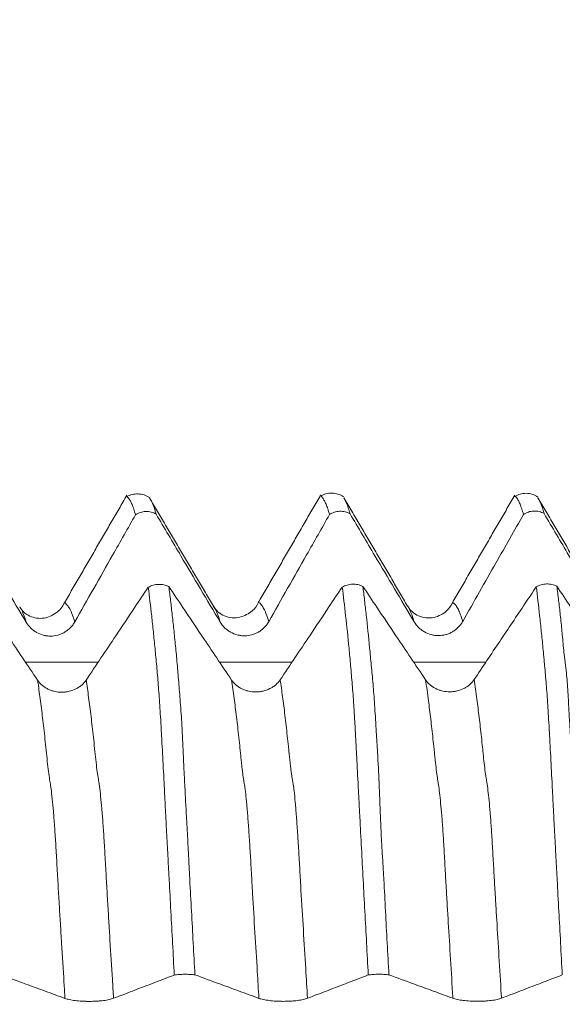
# Model space of a CAD drawing. Units: millimetres. Extents: x -42 to 61, y -82 to 24.
# Drawn here: x 32 to 35, y 0 to 6 of the extents above; entities that cross this region are included whole.
import ezdxf

# ---------------------------------------------------------------- set-up
doc = ezdxf.new("R2010")
doc.units = ezdxf.units.MM
doc.layers.add('1', color=4, linetype='Continuous')
doc.layers.add('SK2', color=7, linetype='Continuous')
doc.styles.add('iso_b_vert', font='simplex.shx')
doc.dimstyles.get("Standard").update_dxf_attribs({"dimtxt": 0.18, "dimasz": 0.18, "dimexe": 0.18, "dimexo": 0.0625, "dimgap": 0.09, "dimtad": 1, "dimzin": 0, "dimdsep": 52, "dimtxsty": 'Standard', "dimcen": 0.09, "dimadec": 0, "dimazin": 0, "dimtfac": 1, "dimtdec": 4, "dimtofl": 0, "dimtmove": 0, "dimatfit": 3, "dimfxl": 1, "dimtolj": 1, "dimtzin": 0, "dimarcsym": 0})

# ---------------------------------------------------------------- blocks, each defined once
blk = doc.blocks.new('_U2')
at = {"layer": 'SK2', "lineweight": 13}
for p, q in [((37, 1.5875), (37, 13.980681)), ((40, 4.661678), (40, 13.980681)), ((47.5, 11.980681), (29.5, 11.980681))]:
    blk.add_line(p, q, dxfattribs=at)
at = {"layer": 'SK2', "lineweight": 18}
for points in [[(37, 11.980681), (33.500002, 11.519897), (33.499998, 12.441464)], [(40, 11.980681), (43.499998, 12.441464), (43.500002, 11.519897)]]:
    blk.add_solid(points, dxfattribs=at)
at = {"layer": 'SK2', "lineweight": 18, "attachment_point": 7, "line_spacing_factor": 1.084337, "style": 'iso_b_vert'}
for s, insert, char_height in [('\\W0.5404;3', (36.642534, 19.865795), 3), ("\\W0.6474;'C'", (36.669034, 12.763314), 3.5)]:
    blk.add_mtext(s, dxfattribs=dict(at, insert=insert, char_height=char_height))

msp = doc.modelspace()

# ---------------------------------------------------------------- linework, layer by layer
at = {"layer": '1', "lineweight": 18}
for points in [[(32.8055, 3.0792), (32.6449, 2.8023), (32.4842, 2.525)], [(33.2521, 2.5074), (33.0876, 2.7864), (32.9232, 3.0657)], [(33.8047, 3.0809), (33.644, 2.8029), (33.4832, 2.5253)], [(34.253, 2.508), (34.0884, 2.787), (33.9238, 3.0667)], [(34.8055, 3.08), (34.6445, 2.8018), (34.4835, 2.5244)], [(35.2521, 2.5103), (35.0882, 2.7883), (34.9244, 3.0666)]]:
    msp.add_open_spline(points, degree=2, dxfattribs=at)
for points, knots in [([(32.9223, 3.0678), (32.9134, 3.0735), (32.8946, 3.0825), (32.8635, 3.088), (32.8324, 3.0845), (32.8145, 3.0773), (32.8061, 3.0724)], [0, 0, 0, 0, 0.239875, 0.492506, 0.748286, 1, 1, 1, 1]), ([(32.8503, 2.9783), (32.8473, 2.989), (32.8443, 2.999), (32.8384, 3.0169), (32.8354, 3.0249), (32.8296, 3.039), (32.8267, 3.045), (32.821, 3.0551), (32.8181, 3.0593), (32.8137, 3.0647), (32.8122, 3.0664), (32.8097, 3.0695), (32.8086, 3.0708), (32.8076, 3.072)], [0, 0, 0, 0, 0.20475, 0.20475, 0.409501, 0.409501, 0.614251, 0.614251, 0.819002, 0.819002, 0.921377, 0.921377, 1, 1, 1, 1]), ([(32.9278, 3.0578), (32.9285, 3.0567), (32.9291, 3.0556), (32.9326, 3.0494), (32.9356, 3.0433), (32.9447, 3.022), (32.9506, 3.0039), (32.9565, 2.9824)], [0, 0, 0, 0, 0.074219, 0.074219, 0.382813, 0.382813, 1, 1, 1, 1]), ([(33.9216, 3.072), (33.9128, 3.0778), (33.8942, 3.0868), (33.8625, 3.0922), (33.8313, 3.0881), (33.8134, 3.0805), (33.8051, 3.0753)], [0, 0, 0, 0, 0.241118, 0.491484, 0.74654, 1, 1, 1, 1]), ([(33.8503, 2.9796), (33.8473, 2.9904), (33.8444, 3.0004), (33.8384, 3.0182), (33.8353, 3.0259), (33.8295, 3.0399), (33.8267, 3.046), (33.8223, 3.0538), (33.8208, 3.0563), (33.8179, 3.0608), (33.8165, 3.0631), (33.8122, 3.0694), (33.8094, 3.0732), (33.8066, 3.0753)], [0, 0, 0, 0, 0.200051, 0.200051, 0.400102, 0.400102, 0.600153, 0.600153, 0.700178, 0.700178, 0.800204, 0.800204, 1, 1, 1, 1]), ([(33.9285, 3.0587), (33.9292, 3.0575), (33.9299, 3.0563), (33.9333, 3.05), (33.936, 3.044), (33.9416, 3.0302), (33.9444, 3.0225), (33.9503, 3.0047), (33.9533, 2.9947), (33.9564, 2.9838)], [0, 0, 0, 0, 0.074653, 0.074653, 0.383102, 0.383102, 0.691551, 0.691551, 1, 1, 1, 1]), ([(34.9239, 3.0704), (34.915, 3.0764), (34.8962, 3.0856), (34.8641, 3.0911), (34.8322, 3.0867), (34.814, 3.0788), (34.8055, 3.0735)], [0, 0, 0, 0, 0.242043, 0.492913, 0.747426, 1, 1, 1, 1]), ([(34.8503, 2.9808), (34.8473, 2.9915), (34.8443, 3.0013), (34.8384, 3.0191), (34.8355, 3.0271), (34.8296, 3.0413), (34.8267, 3.0475), (34.821, 3.0582), (34.8181, 3.0628), (34.8138, 3.0682), (34.8124, 3.0698), (34.8098, 3.0722), (34.8086, 3.0731), (34.8075, 3.0738)], [0, 0, 0, 0, 0.203779, 0.203779, 0.407558, 0.407558, 0.611338, 0.611338, 0.815117, 0.815117, 0.917007, 0.917007, 1, 1, 1, 1]), ([(34.9274, 3.0615), (34.9283, 3.0601), (34.9291, 3.0586), (34.9329, 3.0516), (34.9359, 3.0454), (34.9449, 3.024), (34.9506, 3.0063), (34.9564, 2.9849)], [0, 0, 0, 0, 0.087458, 0.087458, 0.391638, 0.391638, 1, 1, 1, 1]), ([(33.9564, 2.9838), (33.9523, 2.9861), (33.9482, 2.9881), (33.9395, 2.9916), (33.935, 2.993), (33.9214, 2.9963), (33.9121, 2.9972), (33.8933, 2.9965), (33.8842, 2.9949), (33.8708, 2.9905), (33.8665, 2.9887), (33.8581, 2.9846), (33.8541, 2.9822), (33.8503, 2.9796)], [0, 0, 0, 0, 0.125, 0.125, 0.25, 0.25, 0.5, 0.5, 0.75, 0.75, 0.875, 0.875, 1, 1, 1, 1]), ([(34.9564, 2.9849), (34.9524, 2.9872), (34.9482, 2.9892), (34.9395, 2.9927), (34.935, 2.9941), (34.9214, 2.9974), (34.9121, 2.9984), (34.8933, 2.9977), (34.8842, 2.996), (34.8708, 2.9916), (34.8665, 2.9898), (34.8581, 2.9857), (34.8541, 2.9834), (34.8503, 2.9808)], [0, 0, 0, 0, 0.125, 0.125, 0.25, 0.25, 0.5, 0.5, 0.75, 0.75, 0.875, 0.875, 1, 1, 1, 1]), ([(31.9563, 2.9813), (31.9989, 2.9093), (32.0415, 2.8373), (32.1178, 2.7084), (32.1515, 2.6516), (32.219, 2.538), (32.2527, 2.4812), (32.2864, 2.4244)], [0, 0, 0, 0, 0.387743, 0.387743, 0.693871, 0.693871, 1, 1, 1, 1]), ([(32.5369, 2.4258), (32.5695, 2.4833), (32.602, 2.5408), (32.6672, 2.6558), (32.6998, 2.7132), (32.7716, 2.8399), (32.8109, 2.9091), (32.8503, 2.9783)], [0, 0, 0, 0, 0.312055, 0.312055, 0.624109, 0.624109, 1, 1, 1, 1]), ([(32.9565, 2.9824), (32.9524, 2.9847), (32.9482, 2.9867), (32.9396, 2.9902), (32.9351, 2.9916), (32.9215, 2.9949), (32.9121, 2.9959), (32.8933, 2.9952), (32.8842, 2.9935), (32.8708, 2.9891), (32.8665, 2.9873), (32.8581, 2.9832), (32.8541, 2.9809), (32.8503, 2.9783)], [0, 0, 0, 0, 0.125, 0.125, 0.25, 0.25, 0.5, 0.5, 0.75, 0.75, 0.875, 0.875, 1, 1, 1, 1]), ([(32.9565, 2.9824), (32.999, 2.9105), (33.0416, 2.8385), (33.1178, 2.7098), (33.1515, 2.653), (33.219, 2.5393), (33.2527, 2.4825), (33.2865, 2.4257)], [0, 0, 0, 0, 0.387433, 0.387433, 0.693716, 0.693716, 1, 1, 1, 1]), ([(33.537, 2.4271), (33.5695, 2.4846), (33.602, 2.5421), (33.6672, 2.6571), (33.6998, 2.7145), (33.7716, 2.8412), (33.811, 2.9104), (33.8503, 2.9796)], [0, 0, 0, 0, 0.312034, 0.312034, 0.624068, 0.624068, 1, 1, 1, 1]), ([(33.9564, 2.9838), (33.9989, 2.9118), (34.0415, 2.8398), (34.1178, 2.711), (34.1515, 2.6542), (34.2189, 2.5406), (34.2527, 2.4838), (34.2864, 2.427)], [0, 0, 0, 0, 0.387699, 0.387699, 0.693849, 0.693849, 1, 1, 1, 1]), ([(34.5369, 2.4284), (34.5657, 2.4792), (34.5944, 2.53), (34.6519, 2.6315), (34.6807, 2.6822), (34.7564, 2.8156), (34.8033, 2.8982), (34.8503, 2.9808)], [0, 0, 0, 0, 0.275614, 0.275614, 0.551228, 0.551228, 1, 1, 1, 1]), ([(34.9564, 2.9849), (34.999, 2.913), (35.0416, 2.841), (35.1178, 2.7123), (35.1515, 2.6554), (35.2189, 2.5418), (35.2527, 2.485), (35.2864, 2.4283)], [0, 0, 0, 0, 0.387528, 0.387528, 0.693764, 0.693764, 1, 1, 1, 1]), ([(32.3455, 2.1253), (32.2946, 2.2011), (32.2437, 2.2769), (32.16, 2.4018), (32.1271, 2.4508), (32.0702, 2.5356), (32.0461, 2.5715), (32.0221, 2.6073)], [0, 0, 0, 0, 0.471971, 0.471971, 0.776902, 0.776902, 1, 1, 1, 1]), ([(32.916, 2.6047), (32.8932, 2.5706), (32.8704, 2.5366), (32.8145, 2.453), (32.7814, 2.4035), (32.6976, 2.2782), (32.6468, 2.2024), (32.5961, 2.1265)], [0, 0, 0, 0, 0.213725, 0.213725, 0.524199, 0.524199, 1, 1, 1, 1]), ([(32.916, 2.6047), (32.9237, 2.6092), (32.9321, 2.6128), (32.95, 2.6179), (32.9591, 2.6193), (32.9731, 2.6198), (32.9779, 2.6197), (32.9871, 2.6189), (32.9917, 2.6182), (33.0008, 2.6163), (33.0053, 2.6151), (33.014, 2.612), (33.0182, 2.6103), (33.0222, 2.6083)], [0, 0, 0, 0, 0.25, 0.25, 0.5, 0.5, 0.625, 0.625, 0.75, 0.75, 0.875, 0.875, 1, 1, 1, 1]), ([(33.0503, 0.6047), (33.0473, 0.6598), (33.0443, 0.7149), (33.0384, 0.8245), (33.0354, 0.8792), (33.0296, 0.988), (33.0267, 1.0422), (33.0223, 1.1232), (33.0209, 1.1502), (33.018, 1.2041), (33.0166, 1.231), (33.0136, 1.2848), (33.0122, 1.3117), (33.0093, 1.3655), (33.0079, 1.3923), (33.0052, 1.4458), (33.0038, 1.4724), (33.0011, 1.5254), (32.9997, 1.5516), (32.9958, 1.6293), (32.9931, 1.68), (32.9893, 1.7536), (32.988, 1.7777), (32.9861, 1.8133), (32.9855, 1.825), (32.9842, 1.8483), (32.9835, 1.8598), (32.9815, 1.8937), (32.9803, 1.9155), (32.9778, 1.9572), (32.9765, 1.9771), (32.9728, 2.0343), (32.9703, 2.0693), (32.9649, 2.1355), (32.9622, 2.1669), (32.9566, 2.2285), (32.9537, 2.2588), (32.948, 2.3178), (32.9452, 2.3467), (32.9395, 2.4026), (32.9366, 2.4298), (32.9278, 2.5087), (32.9219, 2.5583), (32.916, 2.6047)], [0, 0, 0, 0, 0.0625, 0.0625, 0.125, 0.125, 0.1875, 0.1875, 0.21875, 0.21875, 0.25, 0.25, 0.28125, 0.28125, 0.3125, 0.3125, 0.34375, 0.34375, 0.375, 0.375, 0.4375, 0.4375, 0.46875, 0.46875, 0.484375, 0.484375, 0.5, 0.5, 0.53125, 0.53125, 0.5625, 0.5625, 0.625, 0.625, 0.6875, 0.6875, 0.75, 0.75, 0.8125, 0.8125, 0.875, 0.875, 1, 1, 1, 1]), ([(33.3455, 2.1264), (33.2946, 2.2022), (33.2437, 2.2781), (33.16, 2.4029), (33.1271, 2.4519), (33.0702, 2.5367), (33.0462, 2.5725), (33.0222, 2.6083)], [0, 0, 0, 0, 0.472097, 0.472097, 0.777121, 0.777121, 1, 1, 1, 1]), ([(33.0222, 2.6083), (33.0252, 2.585), (33.0282, 2.5609), (33.034, 2.5111), (33.037, 2.4854), (33.0428, 2.4325), (33.0457, 2.4053), (33.0517, 2.349), (33.0547, 2.32), (33.0606, 2.2606), (33.0636, 2.2301), (33.0672, 2.1841), (33.0684, 2.1686), (33.0711, 2.1369), (33.0724, 2.1207), (33.0766, 2.0708), (33.0794, 2.0356), (33.0838, 1.9779), (33.0852, 1.9578), (33.0874, 1.9262), (33.0881, 1.9154), (33.0895, 1.8935), (33.09, 1.8823), (33.0928, 1.8256), (33.095, 1.7782), (33.0983, 1.7048), (33.0994, 1.6799), (33.1018, 1.6294), (33.103, 1.6037), (33.1071, 1.5259), (33.1102, 1.4725), (33.1146, 1.3923), (33.116, 1.3655), (33.119, 1.3118), (33.1204, 1.2849), (33.1232, 1.2311), (33.1245, 1.2042), (33.1272, 1.1503), (33.1286, 1.1234), (33.1329, 1.0424), (33.1357, 0.9883), (33.1417, 0.8796), (33.1447, 0.825), (33.1506, 0.7156), (33.1535, 0.6607), (33.1565, 0.6056)], [0, 0, 0, 0, 0.0625, 0.0625, 0.125, 0.125, 0.1875, 0.1875, 0.25, 0.25, 0.3125, 0.3125, 0.34375, 0.34375, 0.375, 0.375, 0.4375, 0.4375, 0.46875, 0.46875, 0.484375, 0.484375, 0.5, 0.5, 0.5625, 0.5625, 0.59375, 0.59375, 0.625, 0.625, 0.6875, 0.6875, 0.71875, 0.71875, 0.75, 0.75, 0.78125, 0.78125, 0.8125, 0.8125, 0.875, 0.875, 0.9375, 0.9375, 1, 1, 1, 1]), ([(33.916, 2.6058), (33.8932, 2.5717), (33.8704, 2.5377), (33.8145, 2.4541), (33.7814, 2.4046), (33.6976, 2.2793), (33.6468, 2.2035), (33.5961, 2.1276)], [0, 0, 0, 0, 0.213699, 0.213699, 0.524185, 0.524185, 1, 1, 1, 1]), ([(33.916, 2.6058), (33.9237, 2.6103), (33.9321, 2.6139), (33.95, 2.619), (33.9591, 2.6204), (33.9731, 2.6209), (33.9779, 2.6208), (33.9871, 2.62), (33.9917, 2.6193), (34.0007, 2.6174), (34.0052, 2.6161), (34.014, 2.6131), (34.0181, 2.6114), (34.0222, 2.6094)], [0, 0, 0, 0, 0.25, 0.25, 0.5, 0.5, 0.625, 0.625, 0.75, 0.75, 0.875, 0.875, 1, 1, 1, 1]), ([(34.0503, 0.6049), (34.0473, 0.6601), (34.0443, 0.7152), (34.0384, 0.825), (34.0355, 0.8796), (34.0266, 1.0429), (34.0207, 1.1509), (34.0122, 1.3126), (34.0093, 1.3664), (34.0052, 1.4465), (34.0038, 1.4732), (34.0011, 1.526), (33.9997, 1.5522), (33.9957, 1.6301), (33.9931, 1.6809), (33.9892, 1.7548), (33.9879, 1.779), (33.986, 1.8147), (33.9853, 1.8265), (33.984, 1.8498), (33.9834, 1.8614), (33.9821, 1.8841), (33.9815, 1.8952), (33.9803, 1.917), (33.9797, 1.9276), (33.9785, 1.9484), (33.9778, 1.9585), (33.9765, 1.9783), (33.9759, 1.988), (33.974, 2.0165), (33.9727, 2.0347), (33.9702, 2.0699), (33.9689, 2.0869), (33.9662, 2.1201), (33.9649, 2.1362), (33.9621, 2.1681), (33.9606, 2.1837), (33.9578, 2.2148), (33.9565, 2.2302), (33.9537, 2.2604), (33.9523, 2.2753), (33.9451, 2.3488), (33.9394, 2.4046), (33.9278, 2.5099), (33.9219, 2.5594), (33.916, 2.6058)], [0, 0, 0, 0, 0.0625, 0.0625, 0.125, 0.125, 0.25, 0.25, 0.3125, 0.3125, 0.34375, 0.34375, 0.375, 0.375, 0.4375, 0.4375, 0.46875, 0.46875, 0.484375, 0.484375, 0.5, 0.5, 0.515625, 0.515625, 0.53125, 0.53125, 0.546875, 0.546875, 0.5625, 0.5625, 0.59375, 0.59375, 0.625, 0.625, 0.65625, 0.65625, 0.6875, 0.6875, 0.71875, 0.71875, 0.75, 0.75, 0.875, 0.875, 1, 1, 1, 1]), ([(34.3455, 2.1275), (34.2946, 2.2033), (34.2437, 2.2791), (34.16, 2.404), (34.1271, 2.453), (34.0702, 2.5378), (34.0462, 2.5736), (34.0222, 2.6094)], [0, 0, 0, 0, 0.472071, 0.472071, 0.777076, 0.777076, 1, 1, 1, 1]), ([(34.0222, 2.6094), (34.0251, 2.5862), (34.0281, 2.5621), (34.034, 2.5123), (34.037, 2.4867), (34.0458, 2.4074), (34.0515, 2.3515), (34.06, 2.2631), (34.0628, 2.2328), (34.0671, 2.1861), (34.0686, 2.1703), (34.0716, 2.1383), (34.0731, 2.122), (34.0775, 2.072), (34.0802, 2.037), (34.0841, 1.9798), (34.0855, 1.9599), (34.088, 1.9183), (34.0892, 1.8965), (34.0912, 1.8623), (34.0919, 1.8507), (34.0933, 1.8273), (34.094, 1.8154), (34.0962, 1.7796), (34.0977, 1.7552), (34.1019, 1.6811), (34.1044, 1.6302), (34.1077, 1.5524), (34.1087, 1.5262), (34.1107, 1.4734), (34.1117, 1.4467), (34.1139, 1.3933), (34.115, 1.3665), (34.1176, 1.3128), (34.1191, 1.2859), (34.1224, 1.232), (34.124, 1.205), (34.1272, 1.1511), (34.1287, 1.1241), (34.1333, 1.043), (34.1362, 0.9888), (34.1446, 0.8257), (34.1504, 0.7161), (34.1564, 0.6059)], [0, 0, 0, 0, 0.0625, 0.0625, 0.125, 0.125, 0.25, 0.25, 0.3125, 0.3125, 0.34375, 0.34375, 0.375, 0.375, 0.4375, 0.4375, 0.46875, 0.46875, 0.5, 0.5, 0.515625, 0.515625, 0.53125, 0.53125, 0.5625, 0.5625, 0.625, 0.625, 0.65625, 0.65625, 0.6875, 0.6875, 0.71875, 0.71875, 0.75, 0.75, 0.78125, 0.78125, 0.8125, 0.8125, 0.875, 0.875, 1, 1, 1, 1]), ([(34.916, 2.6069), (34.8971, 2.5786), (34.8782, 2.5503), (34.8154, 2.4565), (34.7715, 2.3909), (34.6838, 2.2598), (34.6399, 2.1943), (34.5961, 2.1287)], [0, 0, 0, 0, 0.177393, 0.177393, 0.588697, 0.588697, 1, 1, 1, 1]), ([(34.916, 2.6069), (34.9237, 2.6114), (34.9321, 2.6149), (34.9499, 2.62), (34.9591, 2.6215), (34.9731, 2.6219), (34.9778, 2.6218), (34.9871, 2.621), (34.9917, 2.6204), (35.0007, 2.6185), (35.0052, 2.6172), (35.0139, 2.6142), (35.0181, 2.6125), (35.0221, 2.6105)], [0, 0, 0, 0, 0.25, 0.25, 0.5, 0.5, 0.625, 0.625, 0.75, 0.75, 0.875, 0.875, 1, 1, 1, 1]), ([(35.0503, 0.6052), (35.0473, 0.6604), (35.0443, 0.7156), (35.0384, 0.8255), (35.0354, 0.8803), (35.0296, 0.9893), (35.0266, 1.0436), (35.0223, 1.1248), (35.0208, 1.1518), (35.0179, 1.2058), (35.0165, 1.2327), (35.0136, 1.2866), (35.0123, 1.3136), (35.0094, 1.3674), (35.0078, 1.3942), (35.005, 1.4478), (35.0037, 1.4746), (35.001, 1.5277), (34.9997, 1.554), (34.9957, 1.6319), (34.9931, 1.6826), (34.9893, 1.7562), (34.988, 1.7804), (34.9861, 1.816), (34.9855, 1.8277), (34.9842, 1.851), (34.9835, 1.8625), (34.9815, 1.8963), (34.9802, 1.918), (34.9778, 1.9596), (34.9765, 1.9794), (34.9728, 2.0365), (34.9702, 2.0714), (34.9662, 2.1211), (34.9648, 2.1372), (34.9622, 2.1692), (34.9609, 2.1851), (34.9587, 2.2081), (34.9579, 2.2157), (34.9564, 2.2309), (34.9557, 2.2385), (34.9536, 2.2612), (34.9522, 2.2762), (34.948, 2.3205), (34.9451, 2.3491), (34.9394, 2.4048), (34.9365, 2.4319), (34.9278, 2.5109), (34.9219, 2.5605), (34.916, 2.6069)], [0, 0, 0, 0, 0.0625, 0.0625, 0.125, 0.125, 0.1875, 0.1875, 0.21875, 0.21875, 0.25, 0.25, 0.28125, 0.28125, 0.3125, 0.3125, 0.34375, 0.34375, 0.375, 0.375, 0.4375, 0.4375, 0.46875, 0.46875, 0.484375, 0.484375, 0.5, 0.5, 0.53125, 0.53125, 0.5625, 0.5625, 0.625, 0.625, 0.65625, 0.65625, 0.6875, 0.6875, 0.703125, 0.703125, 0.71875, 0.71875, 0.75, 0.75, 0.8125, 0.8125, 0.875, 0.875, 1, 1, 1, 1]), ([(35.3455, 2.1285), (35.2946, 2.2044), (35.2437, 2.2802), (35.16, 2.405), (35.1271, 2.454), (35.0702, 2.5388), (35.0462, 2.5747), (35.0221, 2.6105)], [0, 0, 0, 0, 0.472047, 0.472047, 0.777016, 0.777016, 1, 1, 1, 1]), ([(35.0221, 2.6105), (35.0251, 2.5871), (35.0282, 2.5629), (35.0342, 2.5129), (35.0373, 2.4871), (35.0431, 2.4341), (35.0458, 2.4068), (35.051, 2.3509), (35.0537, 2.3221), (35.0582, 2.2774), (35.0599, 2.2622), (35.0626, 2.2391), (35.0635, 2.2314), (35.0652, 2.2159), (35.0661, 2.2082), (35.0689, 2.1846), (35.0709, 2.1683), (35.0741, 2.1359), (35.0755, 2.1196), (35.0779, 2.0862), (35.079, 2.069), (35.0811, 2.0333), (35.082, 2.0149), (35.0835, 1.9862), (35.084, 1.9764), (35.0851, 1.9564), (35.0857, 1.9462), (35.0876, 1.9149), (35.0891, 1.8931), (35.0921, 1.8481), (35.0937, 1.8247), (35.0966, 1.7768), (35.0978, 1.7526), (35.1009, 1.6788), (35.1022, 1.6283), (35.1049, 1.5508), (35.1059, 1.5247), (35.1084, 1.472), (35.1098, 1.4454), (35.113, 1.392), (35.1147, 1.3652), (35.1175, 1.3249), (35.1184, 1.3115), (35.1202, 1.2846), (35.1211, 1.2711), (35.1236, 1.2308), (35.125, 1.204), (35.1279, 1.1502), (35.1294, 1.1232), (35.1321, 1.0693), (35.1334, 1.0423), (35.136, 0.9882), (35.1374, 0.9611), (35.1416, 0.8797), (35.1445, 0.8252), (35.1504, 0.7159), (35.1534, 0.6611), (35.1564, 0.6061)], [0, 0, 0, 0, 0.0625, 0.0625, 0.125, 0.125, 0.1875, 0.1875, 0.25, 0.25, 0.28125, 0.28125, 0.296875, 0.296875, 0.3125, 0.3125, 0.34375, 0.34375, 0.375, 0.375, 0.40625, 0.40625, 0.4375, 0.4375, 0.453125, 0.453125, 0.46875, 0.46875, 0.5, 0.5, 0.53125, 0.53125, 0.5625, 0.5625, 0.625, 0.625, 0.65625, 0.65625, 0.6875, 0.6875, 0.71875, 0.71875, 0.734375, 0.734375, 0.75, 0.75, 0.78125, 0.78125, 0.8125, 0.8125, 0.84375, 0.84375, 0.875, 0.875, 0.9375, 0.9375, 1, 1, 1, 1]), ([(32.4843, 2.525), (32.4728, 2.5031), (32.4426, 2.466), (32.3685, 2.4362), (32.2929, 2.4561), (32.2646, 2.484), (32.2543, 2.5026)], [0, 0, 0, 0, 0.223512, 0.483861, 0.749102, 1, 1, 1, 1]), ([(33.4834, 2.5253), (33.4759, 2.509), (33.4534, 2.4789), (33.3988, 2.4494), (33.3473, 2.4459), (33.294, 2.4592), (33.2666, 2.4831), (33.2532, 2.5058)], [0, 0, 0, 0, 0.196206, 0.433236, 0.569822, 0.713912, 1, 1, 1, 1]), ([(34.4837, 2.5244), (34.4772, 2.5079), (34.4559, 2.479), (34.4015, 2.4481), (34.3487, 2.4452), (34.2949, 2.4596), (34.2675, 2.484), (34.2538, 2.5068)], [0, 0, 0, 0, 0.218283, 0.461189, 0.593531, 0.730126, 1, 1, 1, 1]), ([(32.2864, 2.4244), (32.2929, 2.4135), (32.3007, 2.4037), (32.3142, 2.3904), (32.319, 2.3863), (32.3291, 2.3787), (32.3344, 2.3753), (32.3507, 2.366), (32.3626, 2.3611), (32.3809, 2.3563), (32.387, 2.3551), (32.3995, 2.3535), (32.4059, 2.3531), (32.4249, 2.3532), (32.4373, 2.3549), (32.4557, 2.3598), (32.4617, 2.3619), (32.4733, 2.3667), (32.4789, 2.3695), (32.4898, 2.3758), (32.4951, 2.3794), (32.5051, 2.3871), (32.5145, 2.3955), (32.5227, 2.4049), (32.5303, 2.415), (32.5338, 2.4203), (32.5369, 2.4258)], [0, 0, 0, 0, 0.125, 0.125, 0.1875, 0.1875, 0.25, 0.25, 0.375, 0.375, 0.4375, 0.4375, 0.5, 0.5, 0.625, 0.625, 0.6875, 0.6875, 0.75, 0.75, 0.8125, 0.8125, 0.875, 0.9375, 0.9375, 1, 1, 1, 1]), ([(33.2865, 2.4257), (33.2929, 2.4148), (33.3007, 2.405), (33.3142, 2.3917), (33.3191, 2.3876), (33.3291, 2.38), (33.3344, 2.3766), (33.3507, 2.3673), (33.3627, 2.3624), (33.3809, 2.3576), (33.387, 2.3564), (33.3995, 2.3548), (33.4059, 2.3544), (33.4249, 2.3545), (33.4373, 2.3562), (33.4557, 2.3611), (33.4617, 2.3632), (33.4733, 2.368), (33.4789, 2.3708), (33.4898, 2.3771), (33.4951, 2.3807), (33.5051, 2.3884), (33.5145, 2.3968), (33.5227, 2.4062), (33.5303, 2.4163), (33.5338, 2.4216), (33.537, 2.4271)], [0, 0, 0, 0, 0.125, 0.125, 0.1875, 0.1875, 0.25, 0.25, 0.375, 0.375, 0.4375, 0.4375, 0.5, 0.5, 0.625, 0.625, 0.6875, 0.6875, 0.75, 0.75, 0.8125, 0.8125, 0.875, 0.9375, 0.9375, 1, 1, 1, 1]), ([(34.2864, 2.427), (34.2929, 2.4161), (34.3007, 2.4062), (34.3142, 2.393), (34.319, 2.3888), (34.3291, 2.3813), (34.3344, 2.3778), (34.3507, 2.3686), (34.3626, 2.3637), (34.3809, 2.3589), (34.387, 2.3577), (34.3995, 2.3561), (34.4059, 2.3557), (34.4249, 2.3558), (34.4373, 2.3575), (34.4557, 2.3624), (34.4617, 2.3645), (34.4733, 2.3693), (34.4789, 2.3721), (34.4898, 2.3784), (34.4951, 2.382), (34.5051, 2.3897), (34.5145, 2.3981), (34.5227, 2.4075), (34.5303, 2.4176), (34.5338, 2.4229), (34.5369, 2.4284)], [0, 0, 0, 0, 0.125, 0.125, 0.1875, 0.1875, 0.25, 0.25, 0.375, 0.375, 0.4375, 0.4375, 0.5, 0.5, 0.625, 0.625, 0.6875, 0.6875, 0.75, 0.75, 0.8125, 0.8125, 0.875, 0.9375, 0.9375, 1, 1, 1, 1]), ([(32.5961, 2.1265), (32.5897, 2.117), (32.5821, 2.1084), (32.5687, 2.0968), (32.5639, 2.0932), (32.5539, 2.0866), (32.5487, 2.0835), (32.5324, 2.0753), (32.5206, 2.071), (32.5024, 2.0667), (32.4963, 2.0656), (32.4838, 2.0641), (32.4774, 2.0637), (32.4584, 2.0635), (32.446, 2.0649), (32.4276, 2.069), (32.4215, 2.0707), (32.4099, 2.0748), (32.4042, 2.0771), (32.3933, 2.0825), (32.388, 2.0855), (32.3779, 2.0921), (32.3684, 2.0992), (32.36, 2.1073), (32.3523, 2.116), (32.3487, 2.1205), (32.3455, 2.1253)], [0, 0, 0, 0, 0.125, 0.125, 0.1875, 0.1875, 0.25, 0.25, 0.375, 0.375, 0.4375, 0.4375, 0.5, 0.5, 0.625, 0.625, 0.6875, 0.6875, 0.75, 0.75, 0.8125, 0.8125, 0.875, 0.9375, 0.9375, 1, 1, 1, 1]), ([(33.5961, 2.1276), (33.5897, 2.1181), (33.5821, 2.1095), (33.5687, 2.0979), (33.5639, 2.0943), (33.5539, 2.0877), (33.5487, 2.0846), (33.5324, 2.0764), (33.5206, 2.0721), (33.5024, 2.0678), (33.4963, 2.0667), (33.4838, 2.0652), (33.4774, 2.0648), (33.4584, 2.0647), (33.446, 2.066), (33.4276, 2.0701), (33.4215, 2.0718), (33.4099, 2.0759), (33.4042, 2.0782), (33.3933, 2.0836), (33.388, 2.0866), (33.3779, 2.0932), (33.3684, 2.1003), (33.36, 2.1085), (33.3523, 2.1171), (33.3487, 2.1217), (33.3455, 2.1264)], [0, 0, 0, 0, 0.125, 0.125, 0.1875, 0.1875, 0.25, 0.25, 0.375, 0.375, 0.4375, 0.4375, 0.5, 0.5, 0.625, 0.625, 0.6875, 0.6875, 0.75, 0.75, 0.8125, 0.8125, 0.875, 0.9375, 0.9375, 1, 1, 1, 1]), ([(34.5961, 2.1287), (34.5897, 2.1192), (34.5821, 2.1106), (34.5687, 2.099), (34.5639, 2.0954), (34.5539, 2.0887), (34.5487, 2.0857), (34.5324, 2.0775), (34.5206, 2.0732), (34.5024, 2.0689), (34.4963, 2.0678), (34.4838, 2.0663), (34.4774, 2.0659), (34.4584, 2.0657), (34.446, 2.067), (34.4276, 2.0711), (34.4215, 2.0729), (34.4099, 2.0769), (34.4042, 2.0793), (34.3933, 2.0847), (34.388, 2.0877), (34.3779, 2.0943), (34.3684, 2.1014), (34.36, 2.1095), (34.3523, 2.1182), (34.3487, 2.1227), (34.3455, 2.1275)], [0, 0, 0, 0, 0.125, 0.125, 0.1875, 0.1875, 0.25, 0.25, 0.375, 0.375, 0.4375, 0.4375, 0.5, 0.5, 0.625, 0.625, 0.6875, 0.6875, 0.75, 0.75, 0.8125, 0.8125, 0.875, 0.9375, 0.9375, 1, 1, 1, 1]), ([(32.1564, 0.6054), (32.1989, 0.5897), (32.2415, 0.574), (32.3178, 0.546), (32.3515, 0.5337), (32.419, 0.509), (32.4527, 0.4966), (32.4865, 0.4843)], [0, 0, 0, 0, 0.38763, 0.38763, 0.693815, 0.693815, 1, 1, 1, 1]), ([(32.737, 0.4846), (32.7695, 0.4971), (32.8021, 0.5096), (32.8672, 0.5346), (32.8998, 0.5471), (32.9717, 0.5746), (33.011, 0.5896), (33.0503, 0.6047)], [0, 0, 0, 0, 0.312087, 0.312087, 0.624173, 0.624173, 1, 1, 1, 1]), ([(33.1565, 0.6056), (33.1524, 0.6061), (33.1483, 0.6065), (33.1396, 0.6073), (33.1351, 0.6076), (33.1215, 0.6083), (33.1121, 0.6085), (33.0934, 0.6084), (33.0842, 0.608), (33.0708, 0.607), (33.0665, 0.6067), (33.0581, 0.6058), (33.0541, 0.6052), (33.0503, 0.6047)], [0, 0, 0, 0, 0.125, 0.125, 0.25, 0.25, 0.5, 0.5, 0.75, 0.75, 0.875, 0.875, 1, 1, 1, 1]), ([(33.1565, 0.6056), (33.199, 0.5899), (33.2416, 0.5743), (33.3178, 0.5463), (33.3515, 0.5339), (33.4189, 0.5092), (33.4527, 0.4969), (33.4864, 0.4845)], [0, 0, 0, 0, 0.387416, 0.387416, 0.693708, 0.693708, 1, 1, 1, 1]), ([(33.7369, 0.4848), (33.7695, 0.4973), (33.802, 0.5098), (33.8672, 0.5348), (33.8998, 0.5473), (33.9716, 0.5749), (34.0109, 0.5899), (34.0503, 0.6049)], [0, 0, 0, 0, 0.312047, 0.312047, 0.624095, 0.624095, 1, 1, 1, 1]), ([(34.1564, 0.6059), (34.1523, 0.6064), (34.1481, 0.6068), (34.1395, 0.6075), (34.135, 0.6079), (34.1214, 0.6086), (34.1121, 0.6088), (34.0933, 0.6086), (34.0842, 0.6083), (34.0708, 0.6073), (34.0665, 0.6069), (34.0581, 0.606), (34.0541, 0.6055), (34.0503, 0.6049)], [0, 0, 0, 0, 0.125, 0.125, 0.25, 0.25, 0.5, 0.5, 0.75, 0.75, 0.875, 0.875, 1, 1, 1, 1]), ([(34.1564, 0.6059), (34.1989, 0.5902), (34.2415, 0.5745), (34.3178, 0.5465), (34.3515, 0.5342), (34.4189, 0.5095), (34.4527, 0.4971), (34.4864, 0.4848)], [0, 0, 0, 0, 0.387652, 0.387652, 0.693826, 0.693826, 1, 1, 1, 1]), ([(34.7369, 0.4851), (34.7694, 0.4976), (34.802, 0.5101), (34.8672, 0.5351), (34.8997, 0.5476), (34.9717, 0.5751), (35.011, 0.5902), (35.0503, 0.6052)], [0, 0, 0, 0, 0.312006, 0.312006, 0.624012, 0.624012, 1, 1, 1, 1]), ([(32.4865, 0.4843), (32.493, 0.4819), (32.5007, 0.4798), (32.5142, 0.4769), (32.5191, 0.476), (32.5291, 0.4743), (32.5344, 0.4736), (32.5508, 0.4716), (32.5627, 0.4705), (32.5809, 0.4695), (32.5871, 0.4692), (32.5996, 0.4689), (32.6059, 0.4688), (32.6249, 0.4688), (32.6374, 0.4691), (32.6557, 0.4702), (32.6617, 0.4707), (32.6733, 0.4717), (32.679, 0.4723), (32.6898, 0.4737), (32.6951, 0.4745), (32.7051, 0.4762), (32.7145, 0.478), (32.7227, 0.48), (32.7303, 0.4822), (32.7338, 0.4834), (32.737, 0.4846)], [0, 0, 0, 0, 0.125, 0.125, 0.1875, 0.1875, 0.25, 0.25, 0.375, 0.375, 0.4375, 0.4375, 0.5, 0.5, 0.625, 0.625, 0.6875, 0.6875, 0.75, 0.75, 0.8125, 0.8125, 0.875, 0.9375, 0.9375, 1, 1, 1, 1]), ([(33.4864, 0.4845), (33.4929, 0.4821), (33.5007, 0.48), (33.5142, 0.4771), (33.5191, 0.4762), (33.5291, 0.4746), (33.5344, 0.4738), (33.5507, 0.4718), (33.5626, 0.4708), (33.5809, 0.4697), (33.587, 0.4695), (33.5995, 0.4691), (33.6059, 0.469), (33.6249, 0.469), (33.6373, 0.4694), (33.6557, 0.4705), (33.6617, 0.4709), (33.6733, 0.472), (33.6789, 0.4726), (33.6898, 0.474), (33.6951, 0.4747), (33.7051, 0.4764), (33.7145, 0.4782), (33.7227, 0.4803), (33.7303, 0.4825), (33.7338, 0.4836), (33.7369, 0.4848)], [0, 0, 0, 0, 0.125, 0.125, 0.1875, 0.1875, 0.25, 0.25, 0.375, 0.375, 0.4375, 0.4375, 0.5, 0.5, 0.625, 0.625, 0.6875, 0.6875, 0.75, 0.75, 0.8125, 0.8125, 0.875, 0.9375, 0.9375, 1, 1, 1, 1]), ([(34.4864, 0.4848), (34.4929, 0.4824), (34.5007, 0.4802), (34.5142, 0.4774), (34.519, 0.4765), (34.5291, 0.4748), (34.5343, 0.4741), (34.5507, 0.4721), (34.5626, 0.471), (34.5808, 0.47), (34.587, 0.4697), (34.5995, 0.4694), (34.6059, 0.4693), (34.6249, 0.4693), (34.6373, 0.4696), (34.6556, 0.4707), (34.6617, 0.4712), (34.6733, 0.4722), (34.6789, 0.4728), (34.6898, 0.4742), (34.695, 0.475), (34.705, 0.4767), (34.7144, 0.4785), (34.7227, 0.4805), (34.7303, 0.4827), (34.7338, 0.4839), (34.7369, 0.4851)], [0, 0, 0, 0, 0.125, 0.125, 0.1875, 0.1875, 0.25, 0.25, 0.375, 0.375, 0.4375, 0.4375, 0.5, 0.5, 0.625, 0.625, 0.6875, 0.6875, 0.75, 0.75, 0.8125, 0.8125, 0.875, 0.9375, 0.9375, 1, 1, 1, 1])]:
    msp.add_open_spline(points, degree=3, knots=knots, dxfattribs=at)
at = {"layer": '1', "lineweight": 13}
for points, knots in [([(32.2864, 2.4244), (32.2857, 2.4271), (32.2828, 2.4368), (32.2778, 2.4523), (32.2715, 2.4695), (32.2653, 2.4842), (32.2592, 2.4954), (32.2552, 2.5013), (32.2533, 2.504)], [0, 0, 0, 0, 0.069901, 0.258329, 0.446757, 0.635186, 0.823614, 1, 1, 1, 1]), ([(32.5369, 2.4258), (32.5359, 2.4295), (32.5327, 2.4401), (32.5274, 2.4564), (32.5211, 2.4731), (32.5149, 2.4875), (32.5087, 2.4985), (32.5025, 2.5073), (32.4974, 2.5134), (32.4934, 2.518), (32.4894, 2.5226), (32.4863, 2.5248), (32.4843, 2.525), (32.4843, 2.525)], [0, 0, 0, 0, 0.060049, 0.177167, 0.294286, 0.411404, 0.528522, 0.64564, 0.762758, 0.821317, 0.879876, 0.996994, 1, 1, 1, 1]), ([(33.2865, 2.4257), (33.2856, 2.4287), (33.2805, 2.4456), (33.2735, 2.4661), (33.2653, 2.4848), (33.2592, 2.4963), (33.2548, 2.5034), (33.2525, 2.5068), (33.2522, 2.5073)], [0, 0, 0, 0, 0.074501, 0.433393, 0.612839, 0.792286, 0.971732, 1, 1, 1, 1]), ([(33.537, 2.4271), (33.5358, 2.4312), (33.5304, 2.449), (33.5231, 2.4699), (33.5149, 2.4881), (33.5088, 2.4992), (33.5027, 2.5087), (33.4978, 2.5156), (33.4937, 2.5209), (33.4899, 2.5245), (33.4864, 2.526), (33.484, 2.5255), (33.4835, 2.5254)], [0, 0, 0, 0, 0.0633, 0.290279, 0.403769, 0.517259, 0.630749, 0.744239, 0.800983, 0.857728, 0.971218, 1, 1, 1, 1]), ([(34.2864, 2.427), (34.2792, 2.4516), (34.2681, 2.4824), (34.257, 2.5022), (34.2531, 2.5079), (34.253, 2.508)], [0, 0, 0, 0, 0.642195, 0.993223, 1, 1, 1, 1]), ([(34.5369, 2.4284), (34.5294, 2.454), (34.518, 2.4854), (34.5029, 2.5116), (34.4933, 2.5218), (34.4869, 2.5242), (34.4843, 2.5244), (34.4836, 2.5244)], [0, 0, 0, 0, 0.414683, 0.632318, 0.849953, 0.958771, 1, 1, 1, 1]), ([(32.4865, 0.4843), (32.4848, 0.5115), (32.479, 0.6071), (32.4712, 0.7363), (32.463, 0.8695), (32.4569, 0.9706), (32.4518, 1.0581), (32.4478, 1.1283), (32.4447, 1.1837), (32.4418, 1.2359), (32.4378, 1.3013), (32.4329, 1.3752), (32.4269, 1.45), (32.421, 1.5142), (32.416, 1.5582), (32.412, 1.5865), (32.408, 1.609), (32.4031, 1.642), (32.3972, 1.6913), (32.3912, 1.7493), (32.3831, 1.8286), (32.373, 1.9186), (32.3606, 2.0183), (32.3514, 2.0854), (32.3464, 2.1198), (32.3455, 2.1253)], [0, 0, 0, 0, 0.034263, 0.120551, 0.163695, 0.206839, 0.249984, 0.271556, 0.293128, 0.3147, 0.336272, 0.379416, 0.42256, 0.465704, 0.508848, 0.53042, 0.551992, 0.595136, 0.638281, 0.681425, 0.724569, 0.810857, 0.897145, 0.983433, 1, 1, 1, 1]), ([(32.737, 0.4846), (32.735, 0.5167), (32.7289, 0.6172), (32.7208, 0.7512), (32.7126, 0.8842), (32.7065, 0.9851), (32.7014, 1.0729), (32.6975, 1.1419), (32.6944, 1.1981), (32.6914, 1.2501), (32.6874, 1.3153), (32.6825, 1.389), (32.6766, 1.4636), (32.6706, 1.5273), (32.6656, 1.571), (32.6617, 1.5984), (32.6577, 1.6201), (32.6528, 1.6518), (32.6468, 1.7008), (32.6409, 1.7582), (32.6328, 1.8375), (32.6226, 1.9269), (32.6102, 2.0264), (32.6013, 2.0909), (32.5966, 2.1231), (32.5961, 2.1265)], [0, 0, 0, 0, 0.040518, 0.126805, 0.169948, 0.213091, 0.256234, 0.277806, 0.299377, 0.320949, 0.34252, 0.385663, 0.428807, 0.47195, 0.515093, 0.536664, 0.558236, 0.601379, 0.644522, 0.687665, 0.730809, 0.817095, 0.903381, 0.989667, 1, 1, 1, 1]), ([(33.4864, 0.4845), (33.4837, 0.5305), (33.4767, 0.6448), (33.4658, 0.8229), (33.4556, 0.9918), (33.4477, 1.132), (33.4418, 1.2358), (33.4359, 1.3274), (33.4301, 1.4103), (33.4241, 1.4842), (33.4192, 1.5341), (33.4152, 1.5656), (33.4128, 1.5817), (33.4109, 1.5914), (33.4089, 1.6034), (33.4065, 1.6187), (33.4036, 1.6399), (33.4007, 1.6632), (33.3977, 1.6887), (33.3948, 1.7161), (33.3918, 1.7463), (33.3879, 1.7834), (33.3809, 1.8489), (33.3709, 1.9368), (33.3584, 2.0359), (33.3499, 2.0966), (33.3455, 2.1264)], [0, 0, 0, 0, 0.057401, 0.142558, 0.227714, 0.270293, 0.312871, 0.355449, 0.398028, 0.440606, 0.483184, 0.504473, 0.525762, 0.536407, 0.547051, 0.568341, 0.58963, 0.610919, 0.632208, 0.653497, 0.674786, 0.696075, 0.738654, 0.82381, 0.908967, 1, 1, 1, 1]), ([(33.7369, 0.4848), (33.7339, 0.5356), (33.7266, 0.6553), (33.7155, 0.8376), (33.7053, 1.0068), (33.6973, 1.1464), (33.6914, 1.2499), (33.6856, 1.3413), (33.6797, 1.4241), (33.6738, 1.4976), (33.6688, 1.5471), (33.6649, 1.5781), (33.6624, 1.5941), (33.6605, 1.6026), (33.6585, 1.6149), (33.6561, 1.6293), (33.6532, 1.6501), (33.6503, 1.6729), (33.6474, 1.6981), (33.6445, 1.7252), (33.6414, 1.7559), (33.6376, 1.7921), (33.6306, 1.8579), (33.6205, 1.9452), (33.6084, 2.0415), (33.6002, 2.0999), (33.5961, 2.1276)], [0, 0, 0, 0, 0.063281, 0.148476, 0.233672, 0.276269, 0.318867, 0.361465, 0.404062, 0.44666, 0.489258, 0.510557, 0.531856, 0.542505, 0.553155, 0.574453, 0.595752, 0.617051, 0.63835, 0.659649, 0.680948, 0.702247, 0.744844, 0.83004, 0.915235, 1, 1, 1, 1]), ([(34.4864, 0.4848), (34.4863, 0.4867), (34.4823, 0.5533), (34.4743, 0.686), (34.4646, 0.8448), (34.4569, 0.9698), (34.4512, 1.0671), (34.4465, 1.1504), (34.4427, 1.219), (34.439, 1.2839), (34.4344, 1.3566), (34.4289, 1.4305), (34.4233, 1.492), (34.4176, 1.5462), (34.4129, 1.5817), (34.4092, 1.603), (34.4054, 1.6267), (34.4008, 1.6622), (34.3961, 1.7038), (34.3923, 1.7414), (34.3885, 1.7786), (34.3819, 1.8416), (34.3722, 1.9263), (34.3595, 2.0288), (34.3506, 2.0935), (34.3455, 2.1275)], [0, 0, 0, 0, 0.002484, 0.08387, 0.165257, 0.20595, 0.246643, 0.287337, 0.307683, 0.32803, 0.368723, 0.409416, 0.45011, 0.490803, 0.531496, 0.551843, 0.572189, 0.612883, 0.653576, 0.673922, 0.694269, 0.734962, 0.816349, 0.897735, 1, 1, 1, 1]), ([(34.7369, 0.4851), (34.7365, 0.4917), (34.7322, 0.5628), (34.7239, 0.7012), (34.7143, 0.8596), (34.7066, 0.9844), (34.7008, 1.0814), (34.6961, 1.1647), (34.6924, 1.2331), (34.6887, 1.298), (34.6841, 1.3705), (34.6785, 1.4442), (34.6729, 1.5053), (34.6673, 1.5592), (34.6626, 1.5938), (34.6588, 1.6144), (34.6551, 1.6371), (34.6504, 1.6719), (34.6457, 1.713), (34.642, 1.7505), (34.6382, 1.7877), (34.6315, 1.8504), (34.6219, 1.9348), (34.6094, 2.0344), (34.6008, 2.0968), (34.5961, 2.1287)], [0, 0, 0, 0, 0.008397, 0.089808, 0.171218, 0.211923, 0.252628, 0.293333, 0.313686, 0.334038, 0.374743, 0.415449, 0.456154, 0.496859, 0.537564, 0.557916, 0.578269, 0.618974, 0.659679, 0.680032, 0.700384, 0.74109, 0.8225, 0.90391, 1, 1, 1, 1])]:
    msp.add_open_spline(points, degree=3, knots=knots, dxfattribs=at)
for points in [[(32.657, 2.2181), (32.5325, 2.2181), (32.4079, 2.2181), (32.2834, 2.2181)], [(33.6563, 2.2182), (33.5322, 2.2182), (33.4081, 2.2182), (33.284, 2.2182)], [(34.6556, 2.2182), (34.532, 2.2182), (34.4084, 2.2182), (34.2848, 2.2182)]]:
    msp.add_open_spline(points, degree=3, dxfattribs=at)

# ---------------------------------------------------------------- dimensions: what is measured, and where the dimension line sits
at = {"layer": 'SK2', "lineweight": 18}
dim = msp.add_linear_dim(base=(37, 11.9807), p1=(40, 3.0742), p2=(37, 0), dimstyle='Standard', override={"dimtxt": 3, "dimasz": 3.5, "dimexe": 2, "dimexo": 1.5875, "dimgap": 1.5, "dimtad": 1, "dimtih": 1, "dimtoh": 0, "dimdec": 3, "dimlfac": 1, "dimzin": 8, "dimdsep": 46, "dimlunit": 2, "dimpost": '<>', "dimtxsty": 'iso_b_vert', "dimsah": 1, "dimse1": 0, "dimse2": 0, "dimsd1": 0, "dimsd2": 0, "dimclrd": 2, "dimclre": 2, "dimclrt": 2, "dimtol": 0, "dimtm": -0.1, "dimtfac": 1.166667, "dimtdec": 3, "dimtofl": 1, "dimtmove": 0, "dimtzin": 8, "dimlwd": 13, "dimlwe": 13}, dxfattribs=at)
dim.commit()
dim.dimension.update_dxf_attribs({"geometry": '_U2', "text_midpoint": (38.5, 11.9807)})

doc.saveas('drawing.dxf')
